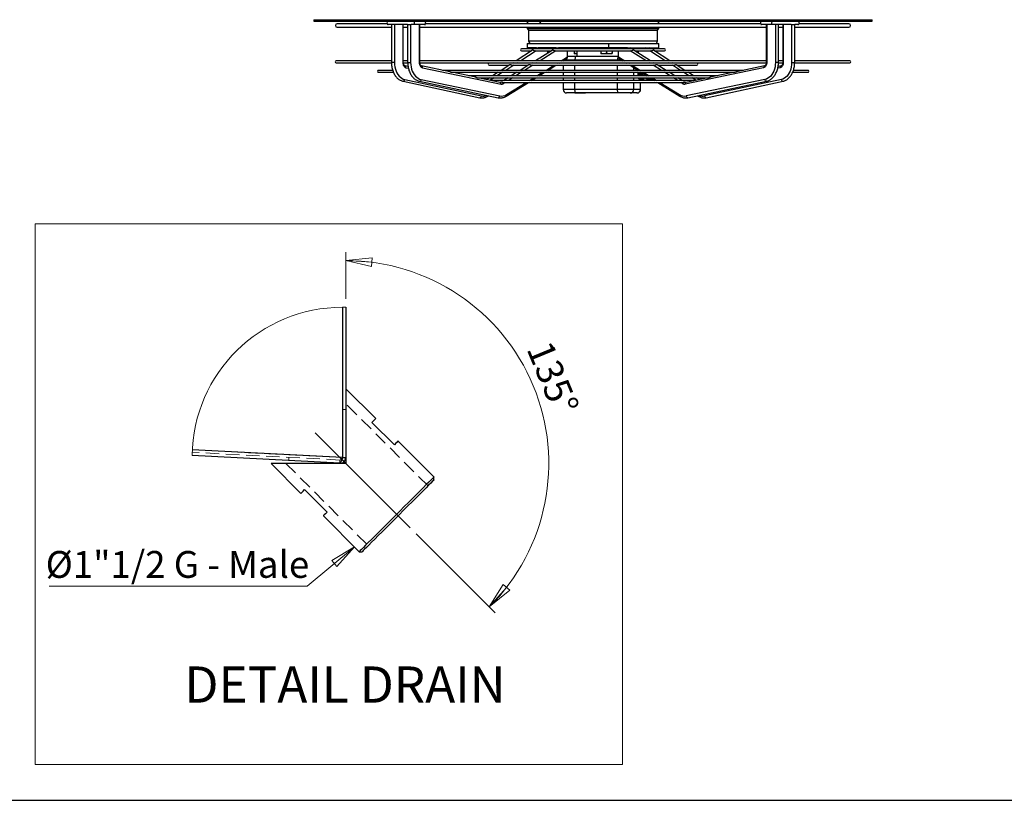
# Model space of a CAD drawing. Units: millimetres. Extents: x 5 to 414, y 3 to 291.
# Drawn here: x 60 to 153, y 6 to 80 of the extents above; entities that cross this region are included whole.
import ezdxf

# ---------------------------------------------------------------- set-up
doc = ezdxf.new("R2010")
doc.units = ezdxf.units.MM
doc.linetypes.add('CENTERX2', pattern=[20.32, 12.7, -2.54, 2.54, -2.54])
doc.linetypes.add('HIDDEN', pattern=[1.905, 1.27, -0.635])
doc.layers.add('GEOMETRY', color=7, linetype='Continuous')
doc.layers.add('TITLE', color=7, linetype='Continuous')
doc.styles.add('SLDTEXTSTYLE0', font='TXT', dxfattribs={"width": 0.605})

# ---------------------------------------------------------------- blocks, each defined once
blk = doc.blocks.new('SW_NOTE_0')
at = {"color": 0, "linetype": 'Continuous', "lineweight": 18, "insert": (0, 4.42), "char_height": 3.429, "attachment_point": 1, "style": 'SLDTEXTSTYLE0'}
blk.add_mtext('DETAIL DRAIN', dxfattribs=at)
blk = doc.blocks.new('SW_NOTE_0_1')
at = {"color": 0, "linetype": 'Continuous', "lineweight": 18, "insert": (0, 3.274), "char_height": 2.54, "attachment_point": 1, "style": 'SLDTEXTSTYLE0'}
blk.add_mtext('Ø1"1/2 G - Male', dxfattribs=at)
blk = doc.blocks.new('SW_NOTE_0_2')
at = {"color": 0, "linetype": 'Continuous', "lineweight": 18, "insert": (3.025, 1.253), "char_height": 2.54, "attachment_point": 1, "rotation": 292.5, "style": 'SLDTEXTSTYLE0'}
blk.add_mtext('135°', dxfattribs=at)
blk = doc.blocks.new('Block_IS')
at = {"color": 7, "linetype": 'Continuous', "lineweight": 18}
for p, q in [((91.353, 48.201), (35.818, 48.201)), ((35.818, 48.201), (35.818, -2.97)), ((91.353, 48.201), (91.353, -2.97)), ((91.353, -2.97), (35.818, -2.97))]:
    blk.add_line(p, q, dxfattribs=at)
at = {"color": 179, "linetype": 'Continuous', "lineweight": 18}
for p, q in [((65.185, 41.104), (65.185, 45.524)), ((65.185, 44.724), (67.672, 44.977)), ((67.619, 44.156), (65.185, 44.724)), ((65.185, 44.724), (67.645, 44.567)), ((67.619, 44.156), (67.672, 44.977)), ((71.832, 18.877), (79.327, 11.381)), ((61.548, 13.906), (65.994, 17.643)), ((65.994, 17.643), (63.863, 16.347)), ((65.994, 17.643), (63.863, 16.347)), ((64.351, 15.766), (65.994, 17.643)), ((64.351, 15.766), (65.994, 17.643)), ((63.863, 16.347), (64.351, 15.766)), ((63.863, 16.347), (64.351, 15.766)), ((78.761, 11.947), (80.081, 14.07)), ((80.698, 13.527), (80.081, 14.07)), ((37.123, 13.906), (61.548, 13.906)), ((78.761, 11.947), (80.39, 13.798)), ((80.698, 13.527), (78.761, 11.947))]:
    blk.add_line(p, q, dxfattribs=at)
at = {"color": 179, "linetype": 'Continuous', "lineweight": 25}
for p, q in [((64.871, 40.307), (64.871, 26.081)), ((64.885, 40.307), (64.885, 26.093)), ((65.185, 40.304), (65.185, 26.093)), ((68.013, 29.766), (65.185, 32.595)), ((67.66, 29.413), (67.813, 29.566)), ((69.781, 27.291), (67.66, 29.413)), ((67.813, 29.566), (67.924, 29.677)), ((67.924, 29.677), (67.991, 29.744)), ((67.991, 29.744), (68.013, 29.766)), ((69.934, 27.445), (69.781, 27.291)), ((70.045, 27.556), (69.934, 27.445)), ((70.112, 27.623), (70.045, 27.556)), ((70.134, 27.645), (70.112, 27.623)), ((73.529, 24.251), (70.134, 27.645)), ((64.616, 25.554), (50.646, 26.286)), ((64.871, 26.081), (50.664, 26.825)), ((64.885, 26.093), (65.185, 26.093)), ((65.185, 26.093), (65.185, 25.524)), ((58.114, 25.524), (60.942, 22.695)), ((65.185, 25.524), (58.114, 25.524)), ((73.522, 24.245), (73.473, 24.195)), ((73.529, 24.251), (73.522, 24.245)), ((73.529, 23.968), (73.529, 24.251)), ((72.803, 23.526), (72.53, 23.252)), ((73.02, 23.46), (72.779, 23.218)), ((73.037, 23.76), (72.803, 23.526)), ((73.218, 23.657), (73.02, 23.46)), ((73.229, 23.951), (73.037, 23.76)), ((73.369, 23.808), (73.218, 23.657)), ((73.374, 24.097), (73.229, 23.951)), ((73.471, 23.91), (73.369, 23.808)), ((73.473, 24.195), (73.374, 24.097)), ((73.522, 23.962), (73.471, 23.91)), ((73.529, 23.968), (73.522, 23.962)), ((60.942, 22.695), (60.965, 22.718)), ((60.965, 22.718), (61.032, 22.785)), ((61.032, 22.785), (61.142, 22.896)), ((61.142, 22.896), (61.296, 23.049)), ((61.296, 23.049), (63.417, 20.928)), ((71.88, 22.603), (71.514, 22.236)), ((72.18, 22.619), (71.832, 22.271)), ((72.221, 22.943), (71.88, 22.603)), ((72.497, 22.937), (72.18, 22.619)), ((72.53, 23.252), (72.221, 22.943)), ((72.779, 23.218), (72.497, 22.937)), ((70.721, 21.444), (70.307, 21.029)), ((71.063, 21.503), (70.655, 21.095)), ((71.125, 21.848), (70.721, 21.444)), ((71.457, 21.897), (71.063, 21.503)), ((71.514, 22.236), (71.125, 21.848)), ((71.832, 22.271), (71.457, 21.897)), ((63.086, 20.596), (63.063, 20.574)), ((63.063, 20.574), (66.458, 17.18)), ((63.153, 20.663), (63.086, 20.596)), ((63.264, 20.774), (63.153, 20.663)), ((63.417, 20.928), (63.264, 20.774)), ((69.888, 20.611), (69.471, 20.193)), ((70.239, 20.678), (69.821, 20.261)), ((70.307, 21.029), (69.888, 20.611)), ((70.655, 21.095), (70.239, 20.678)), ((69.061, 19.783), (68.664, 19.387)), ((69.408, 19.848), (69.006, 19.446)), ((69.471, 20.193), (69.061, 19.783)), ((69.821, 20.261), (69.408, 19.848)), ((67.932, 18.654), (67.607, 18.329)), ((68.26, 18.699), (67.926, 18.366)), ((68.286, 19.008), (67.932, 18.654)), ((68.622, 19.061), (68.26, 18.699)), ((68.664, 19.387), (68.286, 19.008)), ((69.006, 19.446), (68.622, 19.061)), ((67.061, 17.783), (66.848, 17.57)), ((67.315, 18.037), (67.061, 17.783)), ((67.364, 17.804), (67.144, 17.584)), ((67.607, 18.329), (67.315, 18.037)), ((67.626, 18.066), (67.364, 17.804)), ((67.926, 18.366), (67.626, 18.066)), ((66.482, 17.205), (66.458, 17.18)), ((66.458, 17.18), (66.74, 17.18)), ((66.556, 17.279), (66.482, 17.205)), ((66.679, 17.401), (66.556, 17.279)), ((66.848, 17.57), (66.679, 17.401)), ((66.766, 17.206), (66.74, 17.18)), ((66.843, 17.282), (66.766, 17.206)), ((66.97, 17.409), (66.843, 17.282)), ((67.144, 17.584), (66.97, 17.409))]:
    blk.add_line(p, q, dxfattribs=at)
at = {"color": 179, "linetype": 'HIDDEN', "lineweight": 18}
for p, q in [((72.963, 23.402), (65.185, 31.181)), ((65.185, 30.647), (64.885, 30.647)), ((64.632, 25.853), (50.653, 26.586)), ((64.871, 26.081), (50.664, 26.825)), ((59.81, 26.106), (59.794, 25.806)), ((59.528, 25.524), (67.306, 17.746)), ((64.616, 25.554), (64.632, 25.853)), ((64.81, 25.919), (64.814, 25.923)), ((65.017, 25.702), (64.81, 25.919)), ((65.017, 25.702), (64.81, 25.919)), ((65.026, 25.711), (64.814, 25.923)), ((65.027, 25.711), (64.814, 25.923))]:
    blk.add_line(p, q, dxfattribs=at)
at = {"color": 179, "linetype": 'CENTERX2', "lineweight": 18}
blk.add_line((71.266, 19.443), (60.518, 30.191), dxfattribs=at)
at = {"color": 179, "linetype": 'Continuous', "lineweight": 18}
for centre, radius, start, end in [((65.185, 25.524), 19.2, 315, 90), ((64.871, 26.081), 14.226, 90.00002, 179.17532), ((64.871, 26.085), 14.223, 88.7346, 89.94325)]:
    blk.add_arc(centre, radius, start, end, dxfattribs=at)
at = {"color": 179, "linetype": 'Continuous', "lineweight": 25}
for points, knots in [([(64.616, 25.554), (64.69, 25.558), (64.837, 25.568), (65.026, 25.691), (65.159, 25.873), (65.176, 26.02), (65.185, 26.093)], [0, 0, 0, 0, 0.250003, 0.499999, 0.749999, 1, 1, 1, 1]), ([(64.871, 26.081), (64.851, 26.02), (64.814, 25.906), (64.759, 25.749), (64.706, 25.638), (64.661, 25.562), (64.625, 25.555), (64.616, 25.554)], [0, 0, 0, 0, 0.31916, 0.602641, 0.820354, 0.956119, 1, 1, 1, 1]), ([(64.824, 25.939), (64.84, 25.958), (64.876, 26.002), (64.882, 26.06), (64.885, 26.093)], [0, 0, 0, 0, 0.426238, 1, 1, 1, 1])]:
    blk.add_open_spline(points, degree=3, knots=knots, dxfattribs=at)
at = {"color": 179, "linetype": 'HIDDEN', "lineweight": 18}
for points, knots in [([(64.871, 26.081), (64.848, 26.048), (64.808, 25.988), (64.748, 25.914), (64.692, 25.862), (64.649, 25.856), (64.632, 25.853)], [0, 0, 0, 0, 0.352442, 0.629962, 0.848831, 1, 1, 1, 1]), ([(64.632, 25.853), (64.664, 25.856), (64.729, 25.861), (64.798, 25.898), (64.82, 25.932), (64.824, 25.939)], [0, 0, 0, 0, 0.443045, 0.88608, 1, 1, 1, 1])]:
    blk.add_open_spline(points, degree=3, knots=knots, dxfattribs=at)
at = {"color": 7, "linetype": 'Continuous', "lineweight": 18}
for name, p in [('SW_NOTE_0_2', (81.572, 36.099)), ('SW_NOTE_0_1', (36.796, 13.971)), ('SW_NOTE_0', (49.928, 1.902))]:
    blk.add_blockref(name, p, dxfattribs=at)

msp = doc.modelspace()

# ---------------------------------------------------------------- linework, layer by layer
at = {"color": 7, "linetype": 'Continuous', "lineweight": 25}
for p, q in [((87.728, 79.665), (87.728, 79.531)), ((87.728, 79.665), (140.528, 79.665)), ((87.728, 79.531), (140.528, 79.531)), ((94.651, 79.281), (89.928, 79.281)), ((95.057, 79.198), (94.753, 79.198)), ((95.057, 79.198), (95.057, 75.617)), ((95.343, 79.198), (95.057, 79.198)), ((95.343, 79.198), (95.343, 75.617)), ((95.398, 79.198), (95.343, 79.198)), ((96.593, 79.198), (95.398, 79.198)), ((96.134, 79.198), (96.134, 75.617)), ((96.182, 75.617), (96.182, 79.198)), ((96.593, 79.198), (96.593, 75.617)), ((96.593, 79.198), (96.877, 79.198)), ((96.877, 79.198), (96.877, 75.617)), ((96.877, 79.198), (96.936, 79.198)), ((97.346, 79.198), (96.936, 79.198)), ((98.147, 79.198), (97.346, 79.198)), ((97.687, 79.198), (97.687, 75.617)), ((97.738, 75.617), (97.738, 79.198)), ((98.259, 79.198), (98.147, 79.198)), ((98.199, 79.219), (98.265, 79.211)), ((130.006, 79.281), (98.249, 79.281)), ((107.844, 79.531), (107.844, 79.495)), ((107.844, 79.495), (108.058, 79.281)), ((109.044, 79.495), (107.844, 79.495)), ((120.411, 79.495), (109.044, 79.495)), ((120.198, 79.281), (120.411, 79.495)), ((120.411, 79.495), (120.411, 79.531)), ((129.99, 79.211), (130.054, 79.219)), ((130.108, 79.198), (129.996, 79.198)), ((130.91, 79.198), (130.108, 79.198)), ((130.518, 79.198), (130.518, 75.617)), ((130.568, 79.198), (130.568, 75.617)), ((131.319, 79.198), (130.91, 79.198)), ((131.379, 79.198), (131.319, 79.198)), ((131.379, 79.198), (131.379, 75.617)), ((131.662, 79.198), (131.379, 79.198)), ((131.662, 75.617), (131.662, 79.198)), ((132.857, 79.198), (131.662, 79.198)), ((132.074, 79.198), (132.074, 75.617)), ((132.121, 79.198), (132.121, 75.617)), ((132.857, 79.198), (132.913, 79.198)), ((132.913, 79.198), (132.913, 75.617)), ((132.913, 79.198), (133.199, 79.198)), ((133.199, 75.617), (133.199, 79.198)), ((133.502, 79.198), (133.199, 79.198)), ((138.328, 79.281), (133.604, 79.281)), ((140.528, 79.531), (140.528, 79.665)), ((89.928, 78.948), (95.057, 78.948)), ((96.182, 78.948), (96.593, 78.948)), ((97.738, 78.948), (130.518, 78.948)), ((107.894, 78.948), (107.894, 78.818)), ((107.894, 78.818), (108.028, 78.685)), ((107.894, 78.818), (109.085, 78.818)), ((108.028, 78.685), (108.028, 77.665)), ((108.028, 78.685), (120.228, 78.685)), ((109.085, 78.818), (120.361, 78.818)), ((120.228, 78.685), (120.361, 78.818)), ((120.228, 77.665), (120.228, 78.685)), ((120.361, 78.818), (120.361, 78.948)), ((131.662, 78.948), (132.074, 78.948)), ((133.199, 78.948), (138.328, 78.948)), ((107.894, 77.398), (107.894, 76.998)), ((107.894, 77.398), (115.583, 77.398)), ((115.583, 77.398), (115.583, 76.998)), ((115.583, 77.398), (120.361, 77.398)), ((120.361, 76.998), (120.361, 77.398)), ((108.408, 76.766), (106.865, 75.783)), ((120.894, 76.897), (107.361, 76.897)), ((107.361, 76.71), (108.32, 76.71)), ((108.772, 76.998), (107.894, 76.998)), ((108.21, 76.998), (108.21, 76.897)), ((108.588, 76.71), (110.176, 76.71)), ((108.772, 76.998), (108.613, 76.897)), ((110.252, 76.758), (108.686, 75.783)), ((108.772, 76.998), (108.949, 76.998)), ((110.638, 76.998), (108.949, 76.998)), ((109.837, 76.897), (109.837, 76.998)), ((109.837, 76.499), (109.837, 76.71)), ((110.638, 76.998), (110.476, 76.897)), ((110.5, 76.71), (117.757, 76.71)), ((110.638, 76.998), (110.869, 76.998)), ((115.583, 76.998), (110.869, 76.998)), ((111.724, 76.897), (111.724, 76.998)), ((111.748, 76.965), (111.724, 76.965)), ((111.724, 76.165), (111.724, 76.71)), ((111.748, 76.998), (111.748, 76.965)), ((111.917, 76.965), (111.748, 76.965)), ((111.926, 76.998), (111.926, 76.965)), ((112.2, 76.965), (112.2, 76.897)), ((112.227, 76.998), (112.227, 76.965)), ((112.334, 76.71), (112.334, 76.486)), ((112.6, 76.438), (112.334, 76.438)), ((112.465, 76.998), (112.465, 76.965)), ((112.677, 76.965), (112.465, 76.965)), ((112.594, 76.965), (112.594, 76.897)), ((112.594, 76.71), (112.594, 76.198)), ((112.677, 76.998), (112.677, 76.965)), ((112.75, 76.965), (112.677, 76.965)), ((112.761, 76.998), (112.761, 76.965)), ((112.8, 76.998), (112.8, 76.965)), ((112.93, 76.965), (112.8, 76.965)), ((112.93, 76.998), (112.93, 76.965)), ((112.942, 76.965), (112.93, 76.965)), ((112.942, 76.998), (112.942, 76.965)), ((113.019, 76.965), (112.942, 76.965)), ((113.019, 76.998), (113.019, 76.965)), ((113.12, 76.965), (113.019, 76.965)), ((113.12, 76.998), (113.12, 76.965)), ((113.181, 76.965), (113.12, 76.965)), ((113.181, 76.998), (113.181, 76.965)), ((113.259, 76.965), (113.181, 76.965)), ((113.259, 76.998), (113.259, 76.965)), ((113.371, 76.965), (113.259, 76.965)), ((113.371, 76.998), (113.371, 76.965)), ((113.582, 76.965), (113.371, 76.965)), ((113.582, 76.998), (113.582, 76.965)), ((113.612, 76.965), (113.582, 76.965)), ((113.612, 76.998), (113.612, 76.965)), ((113.685, 76.965), (113.612, 76.965)), ((113.685, 76.998), (113.685, 76.965)), ((113.809, 76.965), (113.685, 76.965)), ((113.809, 76.998), (113.809, 76.965)), ((113.882, 76.965), (113.809, 76.965)), ((113.882, 76.998), (113.882, 76.965)), ((113.911, 76.965), (113.882, 76.965)), ((113.911, 76.998), (113.911, 76.965)), ((114.123, 76.965), (113.911, 76.965)), ((114.123, 76.998), (114.123, 76.965)), ((114.157, 76.965), (114.123, 76.965)), ((114.157, 76.998), (114.157, 76.965)), ((114.23, 76.965), (114.157, 76.965)), ((114.23, 76.998), (114.23, 76.965)), ((114.264, 76.965), (114.23, 76.965)), ((114.264, 76.998), (114.264, 76.965)), ((114.534, 76.965), (114.264, 76.965)), ((114.534, 76.998), (114.534, 76.965)), ((114.718, 76.965), (114.534, 76.965)), ((114.718, 76.998), (114.718, 76.965)), ((114.722, 76.965), (114.718, 76.965)), ((114.722, 76.998), (114.722, 76.897)), ((114.855, 76.71), (114.855, 76.486)), ((115.122, 76.438), (114.855, 76.438)), ((115.655, 76.438), (115.122, 76.438)), ((115.388, 76.71), (115.388, 76.486)), ((117.386, 76.998), (115.583, 76.998)), ((115.922, 76.438), (115.655, 76.438)), ((115.922, 76.71), (115.922, 76.486)), ((116.055, 76.897), (116.055, 76.998)), ((116.531, 76.897), (116.531, 76.998)), ((116.531, 76.165), (116.531, 76.71)), ((117.386, 76.998), (117.617, 76.998)), ((117.779, 76.897), (117.617, 76.998)), ((117.617, 76.998), (119.306, 76.998)), ((119.57, 75.783), (118.003, 76.758)), ((118.035, 76.897), (118.035, 76.998)), ((118.079, 76.71), (119.668, 76.71)), ((118.418, 76.897), (118.418, 76.998)), ((118.418, 76.499), (118.418, 76.71)), ((119.306, 76.998), (119.483, 76.998)), ((119.642, 76.897), (119.483, 76.998)), ((119.483, 76.998), (120.361, 76.998)), ((121.39, 75.783), (119.848, 76.766)), ((119.935, 76.71), (120.894, 76.71)), ((120.045, 76.897), (120.045, 76.998)), ((95.057, 75.783), (89.844, 75.783)), ((89.844, 75.596), (95.05, 75.596)), ((96.181, 75.596), (96.587, 75.596)), ((96.593, 75.783), (96.182, 75.783)), ((97.732, 75.596), (130.523, 75.596)), ((130.518, 75.783), (97.738, 75.783)), ((123.94, 75.541), (104.316, 75.541)), ((106.572, 75.596), (106.486, 75.541)), ((108.386, 75.596), (108.297, 75.541)), ((110.922, 75.541), (111.01, 75.596)), ((111.293, 75.596), (111.293, 75.541)), ((111.31, 75.783), (111.656, 75.998)), ((111.724, 76.198), (112.47, 76.198)), ((112.418, 75.865), (116.449, 75.865)), ((112.47, 76.198), (116.501, 76.198)), ((116.501, 76.198), (116.531, 76.198)), ((116.599, 75.998), (116.945, 75.783)), ((117.245, 75.596), (117.333, 75.541)), ((119.958, 75.541), (119.87, 75.596)), ((121.769, 75.541), (121.683, 75.596)), ((132.074, 75.783), (131.662, 75.783)), ((131.669, 75.596), (132.079, 75.596)), ((138.411, 75.783), (133.199, 75.783)), ((133.201, 75.596), (138.411, 75.596)), ((95.172, 74.872), (93.823, 74.872)), ((93.823, 74.685), (95.235, 74.685)), ((96.627, 75.226), (96.348, 75.286)), ((100.567, 74.731), (97.91, 75.286)), ((97.992, 75.123), (105.424, 73.57)), ((128.363, 74.872), (99.892, 74.872)), ((100.681, 74.685), (127.573, 74.685)), ((103.028, 74.217), (100.786, 74.685)), ((104.316, 75.355), (106.193, 75.355)), ((105.142, 74.685), (104.631, 74.359)), ((106.253, 75.393), (105.435, 74.872)), ((106.921, 74.685), (106.398, 74.359)), ((106.429, 75.355), (107.997, 75.355)), ((108.051, 75.388), (107.221, 74.872)), ((108.271, 75.355), (119.984, 75.355)), ((109.022, 74.359), (109.546, 74.685)), ((109.846, 74.872), (110.622, 75.355)), ((111.293, 75.355), (111.293, 74.872)), ((111.293, 74.685), (111.293, 74.359)), ((117.633, 75.355), (118.41, 74.872)), ((118.353, 74.872), (118.353, 74.907)), ((118.426, 74.685), (118.426, 74.562)), ((118.788, 74.562), (118.426, 74.562)), ((118.71, 74.685), (119.233, 74.359)), ((118.788, 74.636), (118.788, 74.562)), ((121.034, 74.872), (120.204, 75.388)), ((120.258, 75.355), (121.826, 75.355)), ((121.858, 74.359), (121.334, 74.685)), ((122.82, 74.872), (122.002, 75.393)), ((122.062, 75.355), (123.94, 75.355)), ((130.263, 75.123), (122.831, 73.57)), ((123.624, 74.359), (123.113, 74.685)), ((127.47, 74.685), (125.227, 74.217)), ((130.345, 75.286), (127.687, 74.731)), ((131.908, 75.286), (131.628, 75.226)), ((133.016, 74.685), (134.432, 74.685)), ((134.432, 74.872), (133.091, 74.872)), ((96.161, 73.839), (103.417, 72.286)), ((96.315, 74.002), (103.571, 72.449)), ((97.722, 73.839), (105.154, 72.286)), ((97.872, 74.002), (105.304, 72.449)), ((125.91, 74.359), (102.345, 74.359)), ((103.14, 74.173), (125.115, 74.173)), ((105.342, 73.733), (103.239, 74.173)), ((104.338, 74.173), (104.067, 74)), ((123.78, 73.914), (104.475, 73.914)), ((105.342, 73.733), (105.339, 73.734)), ((105.424, 73.753), (105.418, 73.75)), ((105.626, 73.728), (122.632, 73.728)), ((106.098, 74.173), (105.683, 73.914)), ((105.924, 72.431), (108.007, 73.728)), ((108.307, 73.914), (108.722, 74.173)), ((111.293, 74.173), (111.293, 73.914)), ((111.293, 73.728), (111.293, 73.065)), ((118.799, 74.437), (118.437, 74.437)), ((118.446, 74.359), (118.437, 74.437)), ((118.437, 74.437), (118.458, 74.359)), ((118.509, 74.173), (118.555, 74.001)), ((118.509, 73.998), (118.929, 73.998)), ((118.917, 74.001), (118.555, 74.001)), ((118.629, 73.914), (118.629, 73.998)), ((118.629, 73.065), (118.629, 73.728)), ((118.82, 74.359), (118.799, 74.437)), ((118.917, 74.001), (118.871, 74.173)), ((118.94, 74.001), (118.987, 74.173)), ((119.109, 74.437), (119.063, 74.437)), ((119.084, 74.359), (119.063, 74.437)), ((119.181, 74.001), (119.134, 74.173)), ((119.782, 74.001), (119.181, 74.001)), ((119.192, 73.998), (119.793, 73.998)), ((119.533, 74.173), (119.948, 73.914)), ((119.782, 74.001), (119.784, 74.017)), ((120.248, 73.728), (122.332, 72.431)), ((122.573, 73.914), (122.158, 74.173)), ((122.838, 73.75), (122.831, 73.753)), ((125.016, 74.173), (122.914, 73.733)), ((122.914, 73.733), (122.916, 73.734)), ((130.383, 74.002), (122.951, 72.449)), ((123.102, 72.286), (130.533, 73.839)), ((124.188, 74), (123.917, 74.173)), ((131.94, 74.002), (124.684, 72.449)), ((124.838, 72.286), (132.095, 73.839)), ((112.47, 72.731), (111.627, 72.731)), ((112.411, 72.731), (112.411, 72.715)), ((112.938, 72.715), (112.411, 72.715)), ((116.449, 73.065), (112.418, 73.065)), ((116.501, 72.731), (112.47, 72.731)), ((112.938, 72.731), (112.938, 72.715)), ((113.022, 72.715), (112.938, 72.715)), ((113.022, 72.731), (113.022, 72.715)), ((113.057, 72.715), (113.057, 72.731)), ((113.123, 72.715), (113.062, 72.715)), ((113.099, 72.715), (113.099, 72.731)), ((113.123, 72.731), (113.123, 72.715)), ((113.153, 72.715), (113.123, 72.715)), ((113.153, 72.731), (113.153, 72.715)), ((113.171, 72.715), (113.165, 72.715)), ((113.171, 72.731), (113.171, 72.715)), ((113.189, 72.715), (113.171, 72.715)), ((113.189, 72.731), (113.189, 72.715)), ((113.191, 72.715), (113.189, 72.715)), ((113.191, 72.731), (113.191, 72.715)), ((113.202, 72.715), (113.191, 72.715)), ((113.202, 72.731), (113.202, 72.715)), ((113.225, 72.715), (113.202, 72.715)), ((113.225, 72.731), (113.225, 72.715)), ((113.236, 72.715), (113.225, 72.715)), ((113.236, 72.731), (113.236, 72.715)), ((113.252, 72.715), (113.236, 72.715)), ((113.252, 72.731), (113.252, 72.715)), ((113.282, 72.715), (113.252, 72.715)), ((113.282, 72.731), (113.282, 72.715)), ((113.286, 72.715), (113.282, 72.715)), ((113.286, 72.731), (113.286, 72.715)), ((113.296, 72.715), (113.286, 72.715)), ((113.296, 72.731), (113.296, 72.715)), ((113.314, 72.715), (113.296, 72.715)), ((113.314, 72.731), (113.314, 72.715)), ((113.324, 72.715), (113.314, 72.715)), ((113.324, 72.731), (113.324, 72.715)), ((113.329, 72.715), (113.324, 72.715)), ((113.329, 72.731), (113.329, 72.715)), ((113.359, 72.715), (113.329, 72.715)), ((113.359, 72.731), (113.359, 72.715)), ((113.363, 72.715), (113.359, 72.715)), ((113.363, 72.731), (113.363, 72.715)), ((113.374, 72.715), (113.363, 72.715)), ((113.374, 72.731), (113.374, 72.715)), ((113.379, 72.715), (113.374, 72.715)), ((113.379, 72.731), (113.379, 72.715)), ((113.417, 72.715), (113.379, 72.715)), ((113.417, 72.731), (113.417, 72.715)), ((117.975, 73.065), (116.449, 73.065)), ((117.645, 72.731), (116.501, 72.731)), ((118.284, 72.731), (117.645, 72.731)), ((118.613, 73.065), (117.975, 73.065)), ((118.296, 72.731), (118.284, 72.731)), ((104.174, 72.432), (104.244, 72.476)), ((124.012, 72.476), (124.081, 72.432))]:
    msp.add_line(p, q, dxfattribs=at)
at = {"color": 8, "linetype": 'Continuous', "lineweight": 25}
for p, q in [((109.044, 79.495), (109.217, 79.281)), ((109.085, 78.948), (109.085, 78.818)), ((108.028, 77.665), (120.228, 77.665)), ((108.75, 76.71), (107.295, 75.783)), ((109.201, 76.998), (109.043, 76.897)), ((110.608, 76.71), (109.118, 75.783)), ((111.07, 76.998), (110.908, 76.897)), ((117.347, 76.897), (117.185, 76.998)), ((119.138, 75.783), (117.647, 76.71)), ((119.213, 76.897), (119.054, 76.998)), ((120.961, 75.783), (119.506, 76.71)), ((95.343, 75.617), (95.057, 75.617)), ((96.182, 75.617), (96.134, 75.617)), ((96.593, 75.617), (96.877, 75.617)), ((97.687, 75.617), (97.738, 75.617)), ((107.002, 75.596), (106.915, 75.541)), ((108.818, 75.596), (108.729, 75.541)), ((110.723, 75.541), (110.811, 75.596)), ((111.111, 75.783), (111.724, 76.165)), ((111.442, 75.865), (112.418, 75.865)), ((112.418, 75.783), (112.418, 75.865)), ((112.418, 75.541), (112.418, 75.596)), ((116.449, 75.865), (116.814, 75.865)), ((116.449, 75.783), (116.449, 75.865)), ((116.449, 75.541), (116.449, 75.596)), ((116.531, 76.165), (117.144, 75.783)), ((117.444, 75.596), (117.533, 75.541)), ((119.526, 75.541), (119.438, 75.596)), ((121.34, 75.541), (121.254, 75.596)), ((130.568, 75.617), (130.518, 75.617)), ((131.662, 75.617), (131.379, 75.617)), ((132.074, 75.617), (132.121, 75.617)), ((132.913, 75.617), (133.199, 75.617)), ((96.432, 75.123), (96.657, 75.075)), ((105.572, 74.685), (105.061, 74.359)), ((106.622, 75.355), (105.865, 74.872)), ((107.353, 74.685), (106.83, 74.359)), ((108.429, 75.355), (107.653, 74.872)), ((108.823, 74.359), (109.347, 74.685)), ((109.647, 74.872), (110.423, 75.355)), ((112.418, 74.872), (112.418, 75.355)), ((112.418, 74.359), (112.418, 74.685)), ((116.449, 74.872), (116.449, 75.355)), ((116.449, 74.359), (116.449, 74.685)), ((117.832, 75.355), (118.609, 74.872)), ((117.975, 74.872), (117.975, 75.142)), ((117.975, 74.359), (117.975, 74.685)), ((118.909, 74.685), (119.432, 74.359)), ((120.602, 74.872), (119.826, 75.355)), ((121.426, 74.359), (120.902, 74.685)), ((122.391, 74.872), (121.633, 75.355)), ((123.195, 74.359), (122.684, 74.685)), ((131.823, 75.123), (131.599, 75.074)), ((104.768, 74.173), (104.39, 73.932)), ((105.815, 73.728), (105.622, 73.608)), ((105.952, 72.573), (107.808, 73.728)), ((106.53, 74.173), (106.115, 73.914)), ((108.108, 73.914), (108.523, 74.173)), ((112.418, 73.914), (112.418, 74.173)), ((112.418, 73.065), (112.418, 73.728)), ((116.449, 73.914), (116.449, 74.173)), ((116.449, 73.065), (116.449, 73.728)), ((117.975, 73.914), (117.975, 74.173)), ((117.975, 73.065), (117.975, 73.728)), ((118.613, 73.914), (118.613, 73.998)), ((118.613, 73.065), (118.613, 73.728)), ((119.732, 74.173), (120.147, 73.914)), ((120.447, 73.728), (122.303, 72.573)), ((122.141, 73.914), (121.726, 74.173)), ((122.633, 73.608), (122.441, 73.728)), ((123.865, 73.932), (123.488, 74.173)), ((112.418, 73.065), (111.293, 73.065)), ((118.629, 73.065), (118.613, 73.065))]:
    msp.add_line(p, q, dxfattribs=at)
at = {"color": 7, "linetype": 'Continuous', "lineweight": 25, "flags": 128}
for points in [[(94.753, 79.531), (94.708, 79.519), (94.67, 79.483), (94.644, 79.429), (94.635, 79.365), (94.644, 79.301), (94.67, 79.247), (94.708, 79.211), (94.753, 79.198)], [(97.346, 79.198), (97.301, 79.211), (97.262, 79.247), (97.237, 79.301), (97.228, 79.365), (97.237, 79.429), (97.262, 79.483), (97.301, 79.519), (97.346, 79.531)], [(98.147, 79.531), (98.192, 79.519), (98.23, 79.483), (98.256, 79.429), (98.265, 79.365), (98.256, 79.301), (98.23, 79.247), (98.192, 79.211), (98.147, 79.198)], [(130.108, 79.198), (130.063, 79.211), (130.025, 79.247), (129.999, 79.301), (129.99, 79.365), (129.999, 79.429), (130.025, 79.483), (130.063, 79.519), (130.108, 79.531)], [(130.91, 79.531), (130.955, 79.519), (130.993, 79.483), (131.019, 79.429), (131.028, 79.365), (131.019, 79.301), (130.993, 79.247), (130.955, 79.211), (130.91, 79.198)], [(133.502, 79.198), (133.548, 79.211), (133.586, 79.247), (133.611, 79.301), (133.62, 79.365), (133.611, 79.429), (133.586, 79.483), (133.548, 79.519), (133.502, 79.531)], [(95.343, 75.617), (95.352, 75.406), (95.381, 75.199), (95.427, 74.999), (95.492, 74.809), (95.573, 74.633), (95.669, 74.473), (95.779, 74.332), (95.901, 74.213), (96.032, 74.117), (96.171, 74.046), (96.315, 74.002)], [(96.134, 75.617), (96.14, 75.529), (96.156, 75.443), (96.183, 75.363), (96.219, 75.291), (96.263, 75.229), (96.315, 75.179), (96.372, 75.143), (96.432, 75.123)], [(96.877, 75.617), (96.886, 75.406), (96.915, 75.199), (96.963, 74.999), (97.029, 74.809), (97.112, 74.633), (97.211, 74.473), (97.324, 74.332), (97.448, 74.213), (97.583, 74.117), (97.725, 74.046), (97.872, 74.002)], [(97.687, 75.617), (97.693, 75.529), (97.71, 75.443), (97.737, 75.363), (97.774, 75.291), (97.82, 75.229), (97.872, 75.179), (97.931, 75.143), (97.992, 75.123)], [(112.47, 76.198), (112.46, 76.192), (112.45, 76.173), (112.441, 76.142), (112.433, 76.101), (112.427, 76.05), (112.422, 75.992), (112.419, 75.93), (112.418, 75.865)], [(116.501, 76.198), (116.491, 76.192), (116.481, 76.173), (116.472, 76.142), (116.464, 76.101), (116.458, 76.05), (116.453, 75.992), (116.45, 75.93), (116.449, 75.865)], [(130.568, 75.617), (130.562, 75.529), (130.546, 75.443), (130.518, 75.363), (130.481, 75.291), (130.436, 75.229), (130.383, 75.179), (130.325, 75.143), (130.263, 75.123)], [(131.379, 75.617), (131.369, 75.406), (131.34, 75.199), (131.292, 74.999), (131.226, 74.809), (131.143, 74.633), (131.044, 74.473), (130.932, 74.332), (130.807, 74.213), (130.673, 74.117), (130.531, 74.046), (130.383, 74.002)], [(132.121, 75.617), (132.116, 75.529), (132.099, 75.443), (132.073, 75.363), (132.036, 75.291), (131.992, 75.229), (131.94, 75.179), (131.884, 75.143), (131.823, 75.123)], [(132.913, 75.617), (132.903, 75.406), (132.875, 75.199), (132.828, 74.999), (132.764, 74.809), (132.682, 74.633), (132.586, 74.473), (132.476, 74.332), (132.355, 74.213), (132.223, 74.117), (132.085, 74.046), (131.94, 74.002)], [(118.509, 73.998), (118.503, 73.999), (118.479, 74.016), (118.456, 74.057), (118.434, 74.119), (118.42, 74.173)], [(119.06, 74.458), (119.061, 74.452), (119.063, 74.437)], [(112.47, 72.731), (112.46, 72.738), (112.45, 72.757), (112.441, 72.788), (112.433, 72.829), (112.427, 72.88), (112.422, 72.937), (112.419, 73), (112.418, 73.065)], [(116.501, 72.731), (116.491, 72.738), (116.481, 72.757), (116.472, 72.788), (116.464, 72.829), (116.458, 72.88), (116.453, 72.937), (116.45, 73), (116.449, 73.065)]]:
    msp.add_lwpolyline(points, dxfattribs=at)
at = {"color": 8, "linetype": 'Continuous', "lineweight": 25, "flags": 128}
for points in [[(96.315, 74.002), (96.299, 73.939), (96.268, 73.885), (96.225, 73.849), (96.178, 73.837), (96.161, 73.839)], [(97.722, 73.839), (97.738, 73.837), (97.784, 73.849), (97.826, 73.885), (97.857, 73.939), (97.872, 74.002)], [(105.622, 73.608), (105.595, 73.666), (105.554, 73.716), (105.506, 73.749), (105.457, 73.76), (105.417, 73.749)], [(122.633, 73.608), (122.661, 73.666), (122.701, 73.716), (122.75, 73.749), (122.798, 73.76), (122.838, 73.749)], [(130.533, 73.839), (130.517, 73.837), (130.471, 73.849), (130.429, 73.885), (130.399, 73.939), (130.383, 74.002)], [(131.94, 74.002), (131.956, 73.939), (131.988, 73.885), (132.03, 73.849), (132.077, 73.837), (132.094, 73.839)], [(103.571, 72.449), (103.555, 72.386), (103.524, 72.333), (103.482, 72.297), (103.435, 72.285), (103.417, 72.286)], [(104.209, 72.484), (104.202, 72.465), (104.174, 72.432)], [(105.154, 72.286), (105.17, 72.285), (105.216, 72.297), (105.257, 72.333), (105.288, 72.386), (105.304, 72.449)], [(105.924, 72.431), (105.925, 72.432), (105.952, 72.465), (105.962, 72.514), (105.952, 72.573)], [(122.332, 72.431), (122.33, 72.432), (122.303, 72.465), (122.294, 72.514), (122.303, 72.573)], [(123.102, 72.286), (123.085, 72.285), (123.039, 72.297), (122.998, 72.333), (122.967, 72.386), (122.951, 72.449)], [(124.046, 72.484), (124.053, 72.465), (124.081, 72.432)], [(124.684, 72.449), (124.7, 72.386), (124.731, 72.333), (124.774, 72.297), (124.821, 72.285), (124.838, 72.286)]]:
    msp.add_lwpolyline(points, dxfattribs=at)
at = {"color": 7, "linetype": 'Continuous', "lineweight": 25}
for centre, radius, start, end in [((89.928, 79.115), 0.167, 90, 270), ((98.431, 79.128), 0.186, 153.26647, 157.76278), ((129.825, 79.128), 0.186, 22.23722, 26.73353), ((138.328, 79.115), 0.167, 270, 90), ((108.294, 77.665), 0.267, 180, 270), ((119.961, 77.665), 0.267, 270, 0), ((107.361, 76.804), 0.0933, 90, 270), ((120.894, 76.804), 0.0933, 270, 90), ((89.844, 75.69), 0.0933, 90, 270), ((104.316, 75.448), 0.0933, 90, 270), ((123.94, 75.448), 0.0933, 270, 90), ((138.411, 75.69), 0.0933, 270, 90), ((93.823, 74.778), 0.0933, 90, 270), ((122.559, 74.885), 4.204, 182.72248, 187.18014), ((123.562, 74.949), 5.15, 182.94038, 184.30884), ((122.971, 74.877), 4.195, 184.2997, 186.02192), ((120.513, 74.743), 1.69, 184.4844, 193.13481), ((134.432, 74.778), 0.0933, 270, 90), ((105.477, 73.833), 0.268, 258.63347, 302.90543), ((118.787, 74.208), 0.311, 186.48112, 221.76089), ((118.929, 74.024), 0.0259, 244.07871, 295.92129), ((119.192, 74.025), 0.0268, 244.3749, 269.49565), ((119.793, 74.024), 0.0259, 244.07871, 295.92129), ((122.779, 73.833), 0.268, 237.09457, 281.36653), ((111.627, 73.065), 0.333, 180, 270), ((117.643, 73.063), 0.331, 270.35708, 0.35268), ((118.282, 73.063), 0.331, 270.35708, 0.35268), ((118.296, 73.065), 0.333, 270, 0), ((105.477, 73.308), 0.875, 258.63347, 302.90543), ((122.779, 73.308), 0.875, 237.09457, 281.36653)]:
    msp.add_arc(centre, radius, start, end, dxfattribs=at)
at = {"color": 8, "linetype": 'Continuous', "lineweight": 25}
for centre, radius, start, end in [((96.298, 75.157), 0.138, 345.72672, 67.89942), ((97.859, 75.158), 0.138, 345.12857, 67.35604), ((130.396, 75.158), 0.138, 112.5447, 194.8847), ((131.958, 75.157), 0.138, 111.98093, 194.28812), ((105.292, 73.606), 0.137, 344.96141, 68.60896), ((122.964, 73.606), 0.137, 111.39104, 195.03859), ((103.74, 73.255), 0.823, 258.18134, 294.99366), ((124.516, 73.255), 0.823, 245.00634, 281.81866)]:
    msp.add_arc(centre, radius, start, end, dxfattribs=at)
at = {"color": 7, "linetype": 'Continuous', "lineweight": 25}
for centre, major_axis, start_param, end_param in [((111.607, 76.164), (0.001, 0.182), 3.579327, 4.720727), ((116.649, 76.164), (-0.001, 0.182), 1.562458, 2.703859)]:
    msp.add_ellipse(centre, major_axis=major_axis, ratio=0.645994, start_param=start_param, end_param=end_param, dxfattribs=at)
for points, knots in [([(108.588, 76.71), (108.583, 76.711), (108.574, 76.711), (108.56, 76.715), (108.546, 76.721), (108.527, 76.73), (108.504, 76.745), (108.479, 76.76), (108.454, 76.772), (108.43, 76.775), (108.413, 76.771), (108.408, 76.766), (108.408, 76.766)], [0, 0, 0, 0, 0.060575, 0.120751, 0.179647, 0.240653, 0.36868, 0.508745, 0.645884, 0.828094, 0.997238, 1, 1, 1, 1]), ([(110.506, 76.712), (110.498, 76.711), (110.479, 76.71), (110.448, 76.722), (110.415, 76.739), (110.381, 76.757), (110.348, 76.769), (110.313, 76.775), (110.282, 76.771), (110.26, 76.764), (110.253, 76.758), (110.252, 76.757)], [0, 0, 0, 0, 0.107137, 0.223153, 0.345474, 0.471996, 0.599338, 0.72724, 0.869545, 0.982987, 1, 1, 1, 1]), ([(112.2, 76.965), (112.2, 76.965), (112.175, 76.965), (112.122, 76.965), (112.03, 76.965), (111.963, 76.965), (111.929, 76.965), (111.929, 76.965), (111.929, 76.965)], [0, 0, 0, 0, 0.002706, 0.189806, 0.377857, 0.755064, 0.939751, 1, 1, 1, 1]), ([(112.454, 76.965), (112.448, 76.965), (112.408, 76.965), (112.343, 76.965), (112.276, 76.965), (112.233, 76.965), (112.232, 76.965), (112.232, 76.965)], [0, 0, 0, 0, 0.051527, 0.333147, 0.619167, 0.898289, 1, 1, 1, 1]), ([(112.6, 76.438), (112.551, 76.441), (112.461, 76.446), (112.373, 76.474), (112.334, 76.486)], [0, 0, 0, 0, 0.547189, 1, 1, 1, 1]), ([(112.334, 76.486), (112.334, 76.471), (112.334, 76.444), (112.334, 76.44), (112.334, 76.438)], [0, 0, 0, 0, 0.5709, 1, 1, 1, 1]), ([(112.8, 76.965), (112.791, 76.965), (112.772, 76.965), (112.758, 76.965), (112.762, 76.965), (112.762, 76.965)], [0, 0, 0, 0, 0.481968, 0.963663, 1, 1, 1, 1]), ([(115.122, 76.438), (115.072, 76.441), (114.982, 76.446), (114.894, 76.474), (114.855, 76.486)], [0, 0, 0, 0, 0.547189, 1, 1, 1, 1]), ([(114.855, 76.486), (114.855, 76.471), (114.855, 76.444), (114.855, 76.44), (114.855, 76.438)], [0, 0, 0, 0, 0.5709002, 1, 1, 1, 1]), ([(115.388, 76.486), (115.338, 76.471), (115.251, 76.444), (115.16, 76.44), (115.122, 76.438)], [0, 0, 0, 0, 0.5709, 1, 1, 1, 1]), ([(115.655, 76.438), (115.606, 76.441), (115.515, 76.446), (115.428, 76.474), (115.388, 76.486)], [0, 0, 0, 0, 0.547189, 1, 1, 1, 1]), ([(115.922, 76.486), (115.872, 76.471), (115.784, 76.444), (115.694, 76.44), (115.655, 76.438)], [0, 0, 0, 0, 0.5709, 1, 1, 1, 1]), ([(115.922, 76.438), (115.922, 76.441), (115.922, 76.446), (115.922, 76.474), (115.922, 76.486)], [0, 0, 0, 0, 0.547189, 1, 1, 1, 1]), ([(118.003, 76.757), (118, 76.759), (117.99, 76.766), (117.964, 76.773), (117.933, 76.774), (117.91, 76.769), (117.898, 76.765), (117.882, 76.76), (117.857, 76.748), (117.822, 76.73), (117.789, 76.714), (117.769, 76.712), (117.759, 76.71)], [0, 0, 0, 0, 0.044247, 0.184689, 0.333221, 0.42794, 0.460236, 0.478342, 0.620421, 0.754737, 0.880255, 1, 1, 1, 1]), ([(119.847, 76.765), (119.846, 76.766), (119.84, 76.772), (119.823, 76.775), (119.801, 76.771), (119.777, 76.76), (119.752, 76.745), (119.729, 76.731), (119.71, 76.721), (119.696, 76.715), (119.681, 76.711), (119.672, 76.711), (119.668, 76.71)], [0, 0, 0, 0, 0.0336459, 0.1856005, 0.3546656, 0.4894401, 0.6282537, 0.7542767, 0.816735, 0.8769821, 0.9382864, 1, 1, 1, 1]), ([(95.057, 75.617), (95.057, 75.582), (95.058, 75.482), (95.072, 75.318), (95.103, 75.127), (95.149, 74.941), (95.209, 74.764), (95.283, 74.595), (95.37, 74.439), (95.469, 74.296), (95.58, 74.169), (95.7, 74.06), (95.829, 73.969), (95.965, 73.898), (96.077, 73.858), (96.143, 73.843), (96.161, 73.839)], [0, 0, 0, 0, 0.041451, 0.118991, 0.196602, 0.274281, 0.352045, 0.429902, 0.507838, 0.585793, 0.663661, 0.741288, 0.818484, 0.895056, 0.970877, 1, 1, 1, 1]), ([(96.348, 75.286), (96.343, 75.287), (96.33, 75.29), (96.304, 75.304), (96.268, 75.338), (96.233, 75.389), (96.205, 75.456), (96.185, 75.534), (96.183, 75.589), (96.182, 75.617)], [0, 0, 0, 0, 0.075016, 0.231485, 0.378212, 0.53456, 0.688891, 0.843403, 1, 1, 1, 1]), ([(96.593, 75.617), (96.594, 75.582), (96.595, 75.482), (96.609, 75.318), (96.641, 75.127), (96.688, 74.941), (96.749, 74.763), (96.825, 74.595), (96.914, 74.439), (97.015, 74.296), (97.128, 74.169), (97.251, 74.06), (97.382, 73.969), (97.52, 73.899), (97.635, 73.858), (97.703, 73.843), (97.722, 73.839)], [0, 0, 0, 0, 0.041475, 0.11896, 0.196514, 0.274129, 0.351818, 0.429583, 0.507408, 0.585225, 0.662938, 0.74041, 0.817474, 0.893968, 0.969789, 1, 1, 1, 1]), ([(97.91, 75.286), (97.905, 75.287), (97.89, 75.291), (97.862, 75.306), (97.825, 75.34), (97.789, 75.392), (97.76, 75.46), (97.741, 75.537), (97.739, 75.591), (97.738, 75.617)], [0, 0, 0, 0, 0.074895, 0.233439, 0.381947, 0.540259, 0.696028, 0.851683, 1, 1, 1, 1]), ([(130.518, 75.617), (130.517, 75.603), (130.516, 75.562), (130.505, 75.495), (130.481, 75.423), (130.449, 75.363), (130.411, 75.32), (130.375, 75.294), (130.355, 75.289), (130.345, 75.286)], [0, 0, 0, 0, 0.077054, 0.232886, 0.387774, 0.541051, 0.693657, 0.847986, 1, 1, 1, 1]), ([(130.533, 73.839), (130.561, 73.845), (130.636, 73.863), (130.756, 73.908), (130.89, 73.979), (131.018, 74.07), (131.137, 74.18), (131.248, 74.306), (131.347, 74.448), (131.435, 74.604), (131.51, 74.771), (131.57, 74.949), (131.616, 75.135), (131.647, 75.326), (131.66, 75.488), (131.662, 75.585), (131.662, 75.617)], [0, 0, 0, 0, 0.042695, 0.117261, 0.192136, 0.267579, 0.34362, 0.420192, 0.497171, 0.574422, 0.651826, 0.7293, 0.806783, 0.884261, 0.961735, 1, 1, 1, 1]), ([(132.074, 75.617), (132.073, 75.603), (132.072, 75.562), (132.062, 75.495), (132.038, 75.422), (132.006, 75.363), (131.97, 75.32), (131.935, 75.294), (131.917, 75.288), (131.908, 75.286)], [0, 0, 0, 0, 0.07708, 0.232252, 0.386379, 0.538649, 0.689829, 0.842376, 1, 1, 1, 1]), ([(132.095, 73.839), (132.121, 73.845), (132.195, 73.863), (132.312, 73.908), (132.444, 73.98), (132.569, 74.071), (132.686, 74.18), (132.794, 74.307), (132.892, 74.449), (132.978, 74.605), (133.05, 74.773), (133.11, 74.951), (133.154, 75.136), (133.184, 75.328), (133.197, 75.489), (133.198, 75.585), (133.199, 75.617)], [0, 0, 0, 0, 0.042748, 0.117167, 0.191941, 0.267362, 0.343453, 0.420125, 0.497229, 0.574607, 0.652129, 0.729699, 0.807262, 0.884808, 0.962341, 1, 1, 1, 1]), ([(100.688, 74.686), (100.688, 74.686), (100.685, 74.684), (100.676, 74.685), (100.663, 74.689), (100.649, 74.695), (100.633, 74.703), (100.617, 74.711), (100.595, 74.722), (100.578, 74.73), (100.568, 74.73), (100.567, 74.73)], [0, 0, 0, 0, 0.036586, 0.150457, 0.263999, 0.375175, 0.491198, 0.607905, 0.733662, 0.987509, 1, 1, 1, 1]), ([(106.434, 75.355), (106.43, 75.355), (106.422, 75.354), (106.404, 75.358), (106.38, 75.366), (106.351, 75.38), (106.324, 75.393), (106.297, 75.401), (106.274, 75.401), (106.259, 75.397), (106.254, 75.393), (106.254, 75.393)], [0, 0, 0, 0, 0.053451, 0.116334, 0.235752, 0.370285, 0.512453, 0.66751, 0.836488, 0.981945, 1, 1, 1, 1]), ([(108.278, 75.356), (108.276, 75.356), (108.267, 75.353), (108.246, 75.357), (108.217, 75.366), (108.187, 75.379), (108.156, 75.391), (108.125, 75.4), (108.095, 75.402), (108.069, 75.398), (108.057, 75.39), (108.052, 75.387)], [0, 0, 0, 0, 0.023251, 0.135045, 0.244739, 0.367194, 0.491063, 0.620996, 0.758779, 0.899027, 1, 1, 1, 1]), ([(120.204, 75.388), (120.202, 75.389), (120.194, 75.395), (120.172, 75.401), (120.142, 75.402), (120.11, 75.395), (120.079, 75.383), (120.046, 75.369), (120.015, 75.357), (119.996, 75.356), (119.987, 75.355)], [0, 0, 0, 0, 0.043141, 0.187145, 0.344076, 0.479165, 0.621501, 0.755646, 0.880316, 1, 1, 1, 1]), ([(122.002, 75.392), (121.998, 75.395), (121.989, 75.4), (121.968, 75.402), (121.943, 75.397), (121.915, 75.385), (121.886, 75.371), (121.86, 75.36), (121.84, 75.355), (121.831, 75.355), (121.826, 75.355)], [0, 0, 0, 0, 0.109876, 0.268827, 0.430622, 0.590191, 0.737362, 0.870539, 0.935502, 1, 1, 1, 1]), ([(127.688, 74.73), (127.679, 74.728), (127.666, 74.725), (127.646, 74.715), (127.629, 74.706), (127.613, 74.698), (127.598, 74.691), (127.584, 74.686), (127.576, 74.685), (127.573, 74.685)], [0, 0, 0, 0, 0.221233, 0.366471, 0.500253, 0.629291, 0.752113, 0.876241, 1, 1, 1, 1]), ([(103.148, 74.174), (103.146, 74.173), (103.141, 74.172), (103.13, 74.174), (103.116, 74.179), (103.101, 74.186), (103.08, 74.196), (103.055, 74.209), (103.037, 74.214), (103.028, 74.216)], [0, 0, 0, 0, 0.089591, 0.2049, 0.320401, 0.433333, 0.552339, 0.785423, 1, 1, 1, 1]), ([(105.418, 73.75), (105.412, 73.746), (105.394, 73.736), (105.37, 73.73), (105.35, 73.732), (105.342, 73.733)], [0, 0, 0, 0, 0.1886121, 0.6260275, 1, 1, 1, 1]), ([(105.632, 73.729), (105.625, 73.728), (105.609, 73.727), (105.581, 73.735), (105.551, 73.746), (105.521, 73.756), (105.492, 73.764), (105.464, 73.766), (105.44, 73.762), (105.429, 73.756), (105.424, 73.753)], [0, 0, 0, 0, 0.100073, 0.217349, 0.347495, 0.472234, 0.607559, 0.747488, 0.887754, 1, 1, 1, 1]), ([(122.831, 73.753), (122.825, 73.756), (122.812, 73.763), (122.785, 73.766), (122.754, 73.762), (122.723, 73.753), (122.691, 73.741), (122.66, 73.73), (122.641, 73.728), (122.632, 73.728)], [0, 0, 0, 0, 0.140788, 0.299633, 0.452883, 0.603932, 0.745182, 0.877674, 1, 1, 1, 1]), ([(122.914, 73.733), (122.909, 73.733), (122.893, 73.73), (122.87, 73.733), (122.846, 73.745), (122.838, 73.75)], [0, 0, 0, 0, 0.189782, 0.689958, 1, 1, 1, 1]), ([(125.227, 74.216), (125.226, 74.216), (125.215, 74.215), (125.196, 74.207), (125.175, 74.196), (125.159, 74.188), (125.145, 74.181), (125.131, 74.176), (125.119, 74.173), (125.111, 74.172), (125.109, 74.173), (125.108, 74.173)], [0, 0, 0, 0, 0.029954, 0.293238, 0.416021, 0.53158, 0.642521, 0.749113, 0.856214, 0.962621, 1, 1, 1, 1]), ([(113.052, 72.715), (113.052, 72.715), (113.053, 72.715), (113.039, 72.715), (113.029, 72.715), (113.028, 72.715)], [0, 0, 0, 0, 0.551645, 0.957839, 1, 1, 1, 1]), ([(113.095, 72.715), (113.095, 72.715), (113.096, 72.715), (113.075, 72.715), (113.055, 72.715), (113.045, 72.715)], [0, 0, 0, 0, 0.404034, 0.701538, 1, 1, 1, 1]), ([(103.417, 72.286), (103.444, 72.281), (103.518, 72.267), (103.641, 72.262), (103.783, 72.275), (103.923, 72.31), (104.055, 72.361), (104.136, 72.409), (104.174, 72.432)], [0, 0, 0, 0, 0.105367, 0.288491, 0.471082, 0.653527, 0.836571, 1, 1, 1, 1]), ([(105.154, 72.286), (105.181, 72.281), (105.257, 72.267), (105.382, 72.262), (105.527, 72.275), (105.67, 72.31), (105.803, 72.361), (105.885, 72.409), (105.924, 72.431)], [0, 0, 0, 0, 0.1053513, 0.2890952, 0.4723802, 0.6555302, 0.8391957, 1, 1, 1, 1]), ([(122.332, 72.431), (122.357, 72.416), (122.426, 72.375), (122.545, 72.323), (122.689, 72.282), (122.835, 72.263), (122.973, 72.264), (123.062, 72.279), (123.102, 72.286)], [0, 0, 0, 0, 0.104687, 0.292147, 0.478362, 0.663038, 0.846635, 1, 1, 1, 1]), ([(124.081, 72.432), (124.106, 72.417), (124.174, 72.376), (124.291, 72.324), (124.432, 72.283), (124.575, 72.263), (124.711, 72.264), (124.798, 72.279), (124.838, 72.286)], [0, 0, 0, 0, 0.104637, 0.291977, 0.477905, 0.662085, 0.845034, 1, 1, 1, 1])]:
    msp.add_open_spline(points, degree=3, knots=knots, dxfattribs=at)
at = {"layer": 'TITLE', "color": 7, "linetype": 'Continuous'}
msp.add_line((5.273, 5.809), (413.586, 5.809), dxfattribs=at)

# ---------------------------------------------------------------- block references
at = {"layer": 'GEOMETRY'}
msp.add_blockref('Block_IS', (25.555, 12.152), dxfattribs=at)

doc.saveas('drawing.dxf')
